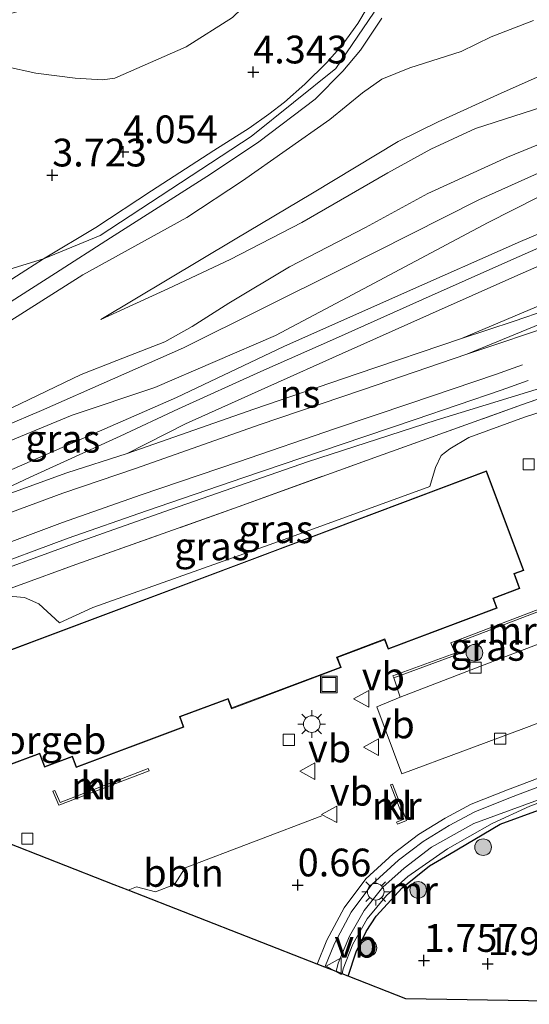
# Model space of a CAD drawing. Units: metres. Extents: x 130000 to 137097, y 531248 to 537500.
# Drawn here: x 135818 to 135864, y 531822 to 531911 of the extents above; entities that cross this region are included whole.
import ezdxf
from ezdxf.enums import TextEntityAlignment as Align

# ---------------------------------------------------------------- set-up
doc = ezdxf.new("R2010")
doc.units = ezdxf.units.M
doc.linetypes.add('IE-TERREINAFSCHEIDING', pattern=[10, 8, -2])
doc.layers.get('0').update_dxf_attribs({"lineweight": 25})
for name, color, linetype, lineweight in [('B-ME-AL-OVERIG-L-B1', 7, 'Continuous', 18), ('B-ME-GR-BOOM-S-B1', 93, 'Continuous', 18), ('B-ME-GW-KRUINLIJN-L-B1', 93, 'Continuous', 18), ('B-ME-GW-TEENLIJN-L-B1', 93, 'Continuous', 18), ('B-ME-IE-GRASLAND-GV-B6', 93, 'Continuous', 18), ('B-ME-IE-INRICHTINGSELEMENT-S-B1', 253, 'Continuous', 18), ('B-ME-IE-MEUBILAIR_WEGMEUBILAIR-LICHTMAST-S-B1', 8, 'Continuous', 18), ('B-ME-IE-TERREINAFSCHEIDING-RASTERHEKWERK-L-B1', 8, 'IE-TERREINAFSCHEIDING', 18), ('B-ME-KG-KADASTRAAL-DAKRAND-L-B1', 13, 'Continuous', 18), ('B-ME-MW-MUUR-GV-B6', 8, 'IE-TERREINAFSCHEIDING-KUNSTMATIG', 18), ('B-ME-OG-BEBOUWING-GV-B6', 173, 'Continuous', 18), ('B-ME-SB-SPOOR-GV-B6', 253, 'Continuous', 18), ('B-ME-SB-SPOOR-L-B1', 253, 'Continuous', 18), ('B-ME-VH-VERH_SOORT-BITUMEN-GV-B6', 8, 'IE-TERREINAFSCHEIDING-NATUURLIJK-HOUTWAL', 18), ('B-ME-VH-VERH_SOORT-GV-B6', 8, 'Continuous', 18), ('B-ME-VH-VERH_SOORT-KLINKERS-GV-B6', 8, 'IE-TERREINAFSCHEIDING-NATUURLIJK-HOUTWAL', 18), ('B-ME-VV-KOLK-S-B1', 8, 'Continuous', 18), ('B-ME-VW-MEUBILAIR_WEGMEUBILAIR-VERKEERSBORD-S-B1', 8, 'Continuous', 18)]:
    doc.layers.add(name, color=color, linetype=linetype, lineweight=lineweight)
for name, color, linetype in [('B-ME-GW-HOOGTEPUNT-S-B1', 10, 'Continuous'), ('B-ME-IE-TERREINAFSCHEIDING-HAAG-L-B1', 10, 'Continuous'), ('B-ME-KG-KADASTRAAL-OPNAMEDTMGRENS-L-B1', 10, 'Continuous')]:
    doc.layers.add(name, color=color, linetype=linetype)
doc.styles.add('NLCS-ISO', font='NLCS-ISO.TTF')
doc.linetypes.add('IE-TERREINAFSCHEIDING-KUNSTMATIG', pattern='A,4,[82,NLCS.SHX,S=0.75,R=90,X=0,Y=0],4,-2', length=10)
doc.linetypes.add('IE-TERREINAFSCHEIDING-NATUURLIJK-HOUTWAL', pattern='A,7,-1.5,[67,NLCS.SHX,S=0.75,R=45,X=0,Y=0],-1.5,7,-1.5,[70,NLCS.SHX,S=0.75,R=0,X=0,Y=0],-1.5', length=20)

# ---------------------------------------------------------------- blocks, each defined once
blk = doc.blocks.new('hoogtepunt')
for p, q in [((-0.5, 0), (0.5, 0)), ((0, 0.5), (0, -0.5))]:
    blk.add_line(p, q)
blk = doc.blocks.new('boom')
h = blk.add_hatch(color=256)
edge = h.paths.add_edge_path()
edge.add_arc((0, 0), 0.75, 0, 360)
blk.add_circle((0, 0), 0.75)
blk = doc.blocks.new('lantaarnpaal')
for p, q in [((0, 0.75), (0, 1.25)), ((-0.75, 0), (-1.25, 0)), ((-0.884, 0.884), (-0.53, 0.53)), ((0.53, 0.53), (0.884, 0.884)), ((0.75, 0), (1.25, 0)), ((-0.53, -0.53), (-0.884, -0.884)), ((0, -0.75), (0, -1.25)), ((0.53, -0.53), (0.884, -0.884))]:
    blk.add_line(p, q)
blk.add_circle((0, 0), 0.75)
blk = doc.blocks.new('kolk')
blk.add_lwpolyline([(-0.5, -0.5), (0.5, -0.5), (0.5, 0.5), (-0.5, 0.5)], close=True)
blk = doc.blocks.new('put')
for p, q in [((0.75, 0.75), (-0.75, 0.75)), ((-0.75, 0.75), (-0.75, -0.75)), ((0.75, -0.75), (0.75, 0.75)), ((-0.75, -0.75), (0.75, -0.75))]:
    blk.add_line(p, q)
blk.add_lwpolyline([(-0.625, 0.625), (0.625, 0.625), (0.625, -0.625), (-0.625, -0.625)], close=True)
blk = doc.blocks.new('verkeersbord')
for p, q in [((0, 0.75), (-0.75, -0.625)), ((0.75, -0.625), (0, 0.75)), ((-0.75, -0.625), (0.75, -0.625))]:
    blk.add_line(p, q)

msp = doc.modelspace()

# ---------------------------------------------------------------- linework, layer by layer
at = {"layer": 'B-ME-AL-OVERIG-L-B1'}
msp.add_polyline3d([(135844.951, 531838.778, 0.705), (135832.613, 531834.081, 0.699), (135831.648, 531832.588, 0.699), (135829.952, 531831.919, 0.699), (135828.234, 531832.386, 0.692), (135827.485, 531832.088, 0.692)], dxfattribs=at)
at = {"layer": 'B-ME-GW-KRUINLIJN-L-B1'}
for points in [[(135848.066, 531931.284, 3.94), (135847.535, 531929.142, 4.15), (135846.226, 531923.81, 4.237), (135845.349, 531921.623, 4.237), (135842.829, 531917.134, 4.251), (135840.325, 531914.051, 4.285), (135836.892, 531910.708, 4.231), (135832.72, 531908.07, 4.102), (135826.284, 531905.235, 3.94), (135825.176, 531905.108, 3.853), (135822.713, 531905.233, 3.704), (135819.174, 531905.692, 3.414), (135816.419, 531906.301, 3.191), (135814.184, 531906.977, 3.002), (135812.409, 531907.602, 2.874), (135811.226, 531908.115, 2.84), (135810.502, 531908.545, 2.793)], [(135855.5, 531916.845, 4.671), (135851.677, 531916.006, 4.618), (135849.651, 531911.181, 4.628), (135846.189, 531906.128, 4.542), (135838.578, 531899.975, 4.349), (135824.97, 531891.057, 4.048), (135819.849, 531888.956, 3.871), (135814.441, 531887.325, 3.729), (135807.985, 531887.053, 3.396), (135798.445, 531883.713, 3.406), (135784.048, 531876.011, 3.396), (135771.823, 531869.549, 3.406), (135758.507, 531862.716, 3.428), (135743.706, 531854.795, 3.406)], [(135864.001, 531910.453, 4.336), (135860.187, 531908.975, 4.316), (135857.498, 531907.639, 4.309), (135852.862, 531906.185, 4.309), (135850.332, 531905.147, 4.377), (135848.614, 531903.931, 4.404), (135845.659, 531901.516, 4.323), (135837.777, 531895.985, 4.107), (135832.785, 531892.685, 4.026), (135823.401, 531887.519, 3.864), (135818.133, 531884.204, 3.668), (135811.548, 531880.006, 3.411), (135804.481, 531875.549, 3.182), (135792.546, 531868.077, 2.925), (135783.68, 531862.719, 2.716), (135774.981, 531857.521, 2.419), (135766.402, 531852.572, 2.19), (135763.354, 531851.005, 2.136), (135751.96, 531844.848, 1.809)], [(135890.808, 531906.439, 1.845), (135888.759, 531906.603, 1.974), (135882.894, 531906.216, 2.122), (135873.047, 531904.414, 2.061), (135865.695, 531902.931, 1.987), (135858.788, 531900.713, 2.048), (135854.774, 531898.837, 2.034), (135850.878, 531896.712, 2.014), (135843.141, 531892.235, 2.095), (135836.686, 531888.903, 2.176), (135831.107, 531886.28, 2.203), (135825.037, 531883.504, 1.98)], [(135754.157, 531842.201, 1.122), (135762.414, 531846.271, 1.204), (135774.11, 531852.318, 1.292), (135782.92, 531856.907, 1.258), (135793.295, 531862.243, 1.36), (135801.952, 531866.602, 1.4), (135809.451, 531869.533, 1.35), (135822.437, 531874.888, 1.356), (135829.895, 531877.376, 1.437), (135840.773, 531882.057, 1.579), (135848.68, 531886.264, 1.545), (135859.925, 531892.241, 1.613), (135864.361, 531894.482, 1.667), (135870.955, 531896.894, 1.694), (135880.043, 531899.369, 1.707), (135890.136, 531902.2, 1.876)]]:
    msp.add_polyline3d(points, dxfattribs=at)
at = {"layer": 'B-ME-GW-TEENLIJN-L-B1'}
for points in [[(135753.049, 531843.537, 0.701), (135761.469, 531847.706, 0.732), (135771.004, 531852.586, 0.826), (135781.778, 531858.219, 0.819), (135790.079, 531862.398, 0.853), (135799.571, 531867.402, 0.968), (135801.304, 531868.259, 0.975), (135807.368, 531871.256, 1.002), (135815.398, 531874.785, 1.056), (135823.24, 531878.551, 1.096), (135826.452, 531879.795, 1.102), (135830.798, 531881.478, 1.11), (135833.251, 531882.882, 1.191), (135836.543, 531884.981, 1.218), (135842.031, 531888.245, 1.218), (135848.861, 531891.791, 1.218), (135854.487, 531894.84, 1.231), (135861.677, 531898.137, 1.224), (135869.688, 531901.392, 1.218), (135873.907, 531902.275, 1.245), (135880.011, 531903.126, 1.258), (135886.819, 531905.162, 1.488), (135890.808, 531906.439, 1.845)], [(135825.037, 531883.504, 1.98), (135837.127, 531890.743, 2.325), (135844.085, 531894.88, 2.244), (135851.803, 531899.548, 2.176), (135855.432, 531901.314, 2.176), (135861.111, 531903.895, 2.21), (135867.797, 531906.867, 2.223)], [(135890.136, 531902.2, 1.876), (135887.304, 531903.302, 1.414), (135876.277, 531900.684, 1.231), (135868.525, 531898.517, 1.188), (135859.086, 531894.27, 1.199), (135846.76, 531888.053, 1.199), (135832.478, 531880.957, 1.048), (135819.671, 531875.295, 1.048), (135806.078, 531869.547, 0.995), (135799.571, 531867.402, 0.968)]]:
    msp.add_polyline3d(points, dxfattribs=at)
at = {"layer": 'B-ME-IE-GRASLAND-GV-B6'}
for points in [[(135849.027, 531911.591, 4.62), (135848.186, 531910.158, 4.62), (135846.777, 531908.215, 4.579), (135845.395, 531906.666, 4.519), (135843.4, 531904.697, 4.519), (135841.568, 531903.094, 4.471), (135840.168, 531902.009, 4.417), (135838.395, 531900.746, 4.384), (135835.211, 531898.724, 4.289), (135829.577, 531895.093, 4.154), (135824.567, 531891.777, 4.019), (135819.849, 531888.956, 3.871), (135814.974, 531885.853, 3.796)], [(135836.892, 531910.708, 4.231), (135832.72, 531908.07, 4.102), (135826.284, 531905.235, 3.94), (135825.176, 531905.108, 3.853), (135822.713, 531905.233, 3.704), (135819.174, 531905.692, 3.414), (135816.419, 531906.301, 3.191), (135814.184, 531906.977, 3.002), (135812.409, 531907.602, 2.874), (135811.226, 531908.115, 2.84), (135810.502, 531908.545, 2.793), (135813.481, 531910.145, 2.573), (135817.441, 531911.234, 2.595)], [(135817.441, 531911.234, 2.595), (135813.481, 531910.145, 2.573), (135810.502, 531908.545, 2.793), (135811.226, 531908.115, 2.84), (135812.409, 531907.602, 2.874), (135814.184, 531906.977, 3.002), (135816.419, 531906.301, 3.191), (135819.174, 531905.692, 3.414), (135822.713, 531905.233, 3.704), (135825.176, 531905.108, 3.853), (135826.284, 531905.235, 3.94), (135832.72, 531908.07, 4.102), (135836.892, 531910.708, 4.231)], [(135814.761, 531883.754, 3.717), (135820.95, 531887.69, 3.852), (135825.881, 531890.857, 4.048), (135834.894, 531896.598, 4.19), (135839.275, 531899.513, 4.298), (135844.339, 531903.34, 4.46), (135846.839, 531905.874, 4.487), (135848.434, 531907.768, 4.541), (135850.357, 531910.652, 4.615)], [(135811.548, 531880.006, 3.411), (135818.133, 531884.204, 3.668), (135823.401, 531887.519, 3.864), (135832.785, 531892.685, 4.026), (135837.777, 531895.985, 4.107), (135845.659, 531901.516, 4.323), (135848.614, 531903.931, 4.404), (135850.332, 531905.147, 4.377), (135852.862, 531906.185, 4.309), (135857.498, 531907.639, 4.309), (135860.187, 531908.975, 4.316), (135864.001, 531910.453, 4.336)], [(135864.001, 531910.453, 4.336), (135860.187, 531908.975, 4.316), (135857.498, 531907.639, 4.309), (135852.862, 531906.185, 4.309), (135850.332, 531905.147, 4.377), (135848.614, 531903.931, 4.404), (135845.659, 531901.516, 4.323), (135837.777, 531895.985, 4.107), (135832.785, 531892.685, 4.026), (135823.401, 531887.519, 3.864), (135818.133, 531884.204, 3.668), (135811.548, 531880.006, 3.411)], [(135867.797, 531906.867, 2.223), (135861.111, 531903.895, 2.21), (135855.432, 531901.314, 2.176), (135851.803, 531899.548, 2.176), (135844.085, 531894.88, 2.244), (135837.127, 531890.743, 2.325), (135825.037, 531883.504, 1.98), (135831.107, 531886.28, 2.203), (135836.686, 531888.903, 2.176), (135843.141, 531892.235, 2.095), (135850.878, 531896.712, 2.014), (135854.774, 531898.837, 2.034), (135858.788, 531900.713, 2.048), (135865.695, 531902.931, 1.987)], [(135865.695, 531902.931, 1.987), (135858.788, 531900.713, 2.048), (135854.774, 531898.837, 2.034), (135850.878, 531896.712, 2.014), (135843.141, 531892.235, 2.095), (135836.686, 531888.903, 2.176), (135831.107, 531886.28, 2.203), (135825.037, 531883.504, 1.98), (135837.127, 531890.743, 2.325), (135844.085, 531894.88, 2.244), (135851.803, 531899.548, 2.176), (135855.432, 531901.314, 2.176), (135861.111, 531903.895, 2.21), (135867.797, 531906.867, 2.223)], [(135868.525, 531898.517, 1.188), (135859.086, 531894.27, 1.199), (135846.76, 531888.053, 1.199), (135832.478, 531880.957, 1.048), (135819.671, 531875.295, 1.048), (135806.078, 531869.547, 0.995), (135799.571, 531867.402, 0.968), (135801.304, 531868.259, 0.975), (135807.368, 531871.256, 1.002), (135815.398, 531874.785, 1.056), (135823.24, 531878.551, 1.096), (135826.452, 531879.795, 1.102), (135830.798, 531881.478, 1.11), (135833.251, 531882.882, 1.191), (135836.543, 531884.981, 1.218), (135842.031, 531888.245, 1.218), (135848.861, 531891.791, 1.218), (135854.487, 531894.84, 1.231), (135861.677, 531898.137, 1.224), (135869.688, 531901.392, 1.218)], [(135869.688, 531901.392, 1.218), (135861.677, 531898.137, 1.224), (135854.487, 531894.84, 1.231), (135848.861, 531891.791, 1.218), (135842.031, 531888.245, 1.218), (135836.543, 531884.981, 1.218), (135833.251, 531882.882, 1.191), (135830.798, 531881.478, 1.11), (135826.452, 531879.795, 1.102), (135823.24, 531878.551, 1.096), (135815.398, 531874.785, 1.056)], [(135806.078, 531869.547, 0.995), (135819.671, 531875.295, 1.048), (135832.478, 531880.957, 1.048), (135846.76, 531888.053, 1.199), (135859.086, 531894.27, 1.199), (135868.525, 531898.517, 1.188)], [(135873.671, 531895.135, 1.769), (135862.851, 531890.536, 1.715), (135852.107, 531885.794, 1.607), (135841.518, 531881.074, 1.56), (135831.831, 531876.463, 1.533), (135822.028, 531872.168, 1.412), (135811.218, 531867.465, 1.344)], [(135864.361, 531894.482, 1.667), (135859.925, 531892.241, 1.613), (135848.68, 531886.264, 1.545), (135840.773, 531882.057, 1.579), (135829.895, 531877.376, 1.437), (135822.437, 531874.888, 1.356), (135809.451, 531869.533, 1.35)], [(135809.451, 531869.533, 1.35), (135822.437, 531874.888, 1.356), (135829.895, 531877.376, 1.437), (135840.773, 531882.057, 1.579), (135848.68, 531886.264, 1.545), (135859.925, 531892.241, 1.613), (135864.361, 531894.482, 1.667)], [(135870.322, 531878.402, 1.564), (135863.013, 531875.835, 1.632), (135850.044, 531871.2, 1.436), (135837.493, 531866.639, 1.389), (135822.766, 531861.426, 1.389), (135812.223, 531857.579, 1.389), (135797.531, 531851.42, 1.402), (135785.953, 531846.548, 1.362), (135773.332, 531841.253, 1.335), (135770.349, 531840.03, 1.33), (135768.84, 531839.411, 1.328), (135759.614, 531835.626, 1.313), (135758.708, 531836.718, 1.088), (135769.833, 531841.335, 1.139), (135785.799, 531848.262, 1.274), (135801.582, 531855.03, 1.389), (135812.892, 531859.766, 1.396), (135822.801, 531863.384, 1.409), (135830.693, 531866.184, 1.483), (135843.635, 531870.683, 1.551), (135855.252, 531874.419, 1.551), (135866.91, 531878.014, 1.598)], [(135770.349, 531840.03, 1.33), (135773.332, 531841.253, 1.335), (135785.953, 531846.548, 1.362), (135797.531, 531851.42, 1.402), (135812.223, 531857.579, 1.389), (135822.766, 531861.426, 1.389), (135837.493, 531866.639, 1.389), (135850.044, 531871.2, 1.436), (135863.013, 531875.835, 1.632), (135870.322, 531878.402, 1.564)], [(135874.245, 531878.276, 1.524), (135863.189, 531874.689, 1.524), (135858.192, 531872.866, 1.427), (135856.46, 531871.84, 1.396), (135855.696, 531871.242, 1.396), (135855.174, 531870.18, 1.396), (135854.672, 531868.448, 1.382), (135841.54, 531863.688, 1.321), (135824.29, 531857.539, 1.321), (135821.289, 531856.157, 1.321), (135819.438, 531857.87, 1.348), (135818.141, 531858.46, 1.355), (135816.416, 531858.601, 1.355)], [(135867.924, 531856.545, 0.774), (135867.441, 531855.399, 0.733), (135861.914, 531853.284, 0.687), (135851.993, 531849.471, 0.626), (135851.416, 531851.219, 0.695), (135857.217, 531853.335, 0.695), (135856.827, 531854.266, 0.695), (135868.013, 531858.538, 0.962), (135868.308, 531857.854, 0.9), (135867.742, 531856.628, 0.774), (135867.924, 531856.545, 0.774)], [(135881.974, 531821.799, 2.264), (135852.497, 531822.3, 1.847), (135847.325, 531824.324, 1.387), (135846.761, 531824.545, 1.285), (135846.865, 531824.999, 1.279), (135847.727, 531827.204, 1.279), (135849.025, 531829.498, 1.279), (135850.771, 531831.588, 1.286), (135852.698, 531833.321, 1.286), (135856.258, 531835.797, 1.205), (135860.286, 531838.101, 1.191), (135863.677, 531839.661, 1.178)]]:
    msp.add_polyline3d(points, dxfattribs=at)
at = {"layer": 'B-ME-IE-TERREINAFSCHEIDING-HAAG-L-B1'}
msp.add_polyline3d([(135847.325, 531824.324, 1.387), (135848.041, 531826.538, 1.387), (135848.927, 531828.363, 1.387), (135849.833, 531829.741, 1.387), (135852.163, 531832.304, 1.387), (135854.64, 531834.29, 1.387), (135856.43, 531835.312, 1.387), (135861.021, 531838.04, 1.401), (135864.477, 531839.303, 1.326), (135871.991, 531841.856, 1.32), (135879.838, 531844.745, 1.475), (135886.32, 531847.509, 1.502), (135887.941, 531847.84, 1.502), (135890.39, 531847.99, 1.502), (135892.701, 531848.134, 1.549), (135897.073, 531847.804, 1.509)], dxfattribs=at)
at = {"layer": 'B-ME-IE-TERREINAFSCHEIDING-RASTERHEKWERK-L-B1'}
msp.add_polyline3d([(135759.614, 531835.626, 1.313), (135768.84, 531839.411, 1.328), (135770.349, 531840.03, 1.33), (135773.332, 531841.253, 1.335), (135785.953, 531846.548, 1.362), (135797.531, 531851.42, 1.402), (135812.223, 531857.579, 1.389), (135822.766, 531861.426, 1.389), (135837.493, 531866.639, 1.389), (135850.044, 531871.2, 1.436), (135863.013, 531875.835, 1.632), (135870.322, 531878.402, 1.564), (135879.732, 531881.763, 1.605), (135890.093, 531885.228, 1.639), (135897.37, 531887.832, 1.767), (135899.706, 531888.558, 1.767)], dxfattribs=at)
at = {"layer": 'B-ME-KG-KADASTRAAL-DAKRAND-L-B1'}
msp.add_polyline3d([(135816.534, 531853.548, 9.988), (135838.187, 531861.694, 9.988), (135859.746, 531869.805, 9.988), (135863.077, 531860.92, 9.988), (135862.235, 531860.605, 9.988), (135862.725, 531859.298, 9.988), (135860.345, 531858.406, 9.988), (135860.679, 531857.516, 9.988), (135850.944, 531853.867, 9.988), (135850.626, 531854.716, 9.988), (135846.275, 531853.085, 9.988), (135846.617, 531852.172, 9.988), (135836.818, 531848.499, 9.988), (135836.492, 531849.367, 9.988), (135832.099, 531847.72, 9.988), (135832.446, 531846.793, 9.988), (135822.824, 531843.186, 9.988), (135822.459, 531844.16, 10.184), (135819.977, 531843.23, 10.184), (135819.523, 531844.44, 10.279), (135816.137, 531843.17, 10.191)], dxfattribs=at)
at = {"layer": 'B-ME-KG-KADASTRAAL-OPNAMEDTMGRENS-L-B1'}
msp.add_polyline3d([(135881.974, 531821.799, 2.264), (135852.497, 531822.3, 1.847), (135847.325, 531824.324, 1.387), (135846.761, 531824.545, 1.285), (135846.216, 531824.758, 0.791), (135845.217, 531825.149, 0.782), (135844.519, 531825.422, 0.782), (135827.485, 531832.088, 0.692), (135826.237, 531832.576, 0.553), (135815.811, 531836.656, 0.615)], dxfattribs=at)
at = {"layer": 'B-ME-MW-MUUR-GV-B6'}
for points in [[(135867.924, 531856.545, 0.774), (135867.742, 531856.628, 0.774), (135868.308, 531857.854, 0.9), (135868.013, 531858.538, 0.962), (135856.827, 531854.266, 0.695), (135857.217, 531853.335, 0.695), (135851.416, 531851.219, 0.695), (135851.347, 531851.407, 0.984), (135856.951, 531853.451, 1.178), (135856.563, 531854.38, 1.178), (135868.121, 531858.793, 1.178), (135868.527, 531857.851, 0.962), (135867.924, 531856.545, 0.774)], [(135829.368, 531842.848, 0.668), (135821.241, 531839.737, 0.69), (135820.705, 531840.993, 0.842), (135820.889, 531841.072, 1.046), (135821.349, 531839.993, 1.052), (135829.296, 531843.035, 0.784), (135829.368, 531842.848, 0.668)], [(135846.761, 531824.545, 1.285), (135846.216, 531824.758, 0.791), (135846.398, 531825.492, 0.766), (135847.43, 531827.925, 0.766), (135848.747, 531830.252, 0.712), (135850.425, 531832.346, 0.806), (135852.368, 531834.062, 0.786), (135854.821, 531835.946, 0.813), (135858.649, 531838.093, 0.813), (135868.717, 531841.792, 0.831), (135868.723, 531841.549, 1.158), (135863.677, 531839.661, 1.178), (135860.286, 531838.101, 1.191), (135856.258, 531835.797, 1.205), (135852.698, 531833.321, 1.286), (135850.771, 531831.588, 1.286), (135849.025, 531829.498, 1.279), (135847.727, 531827.204, 1.279), (135846.865, 531824.999, 1.279), (135846.761, 531824.545, 1.285)], [(135851.125, 531841.559, 0.686), (135851.311, 531841.631, 0.623), (135852.577, 531838.353, 0.686), (135851.743, 531838.025, 0.686), (135851.669, 531838.211, 0.686), (135852.319, 531838.466, 0.686), (135851.125, 531841.559, 0.686)]]:
    msp.add_polyline3d(points, dxfattribs=at)
at = {"layer": 'B-ME-OG-BEBOUWING-GV-B6'}
msp.add_polyline3d([(135816.563, 531853.613, 1.195), (135838.169, 531861.741, 1.195), (135859.776, 531869.869, 1.195), (135863.141, 531860.891, 1.195), (135862.3, 531860.576, 1.195), (135862.79, 531859.269, 1.195), (135860.41, 531858.377, 1.195), (135860.743, 531857.487, 1.195), (135850.915, 531853.803, 1.195), (135850.597, 531854.651, 1.195), (135846.34, 531853.056, 1.195), (135846.682, 531852.143, 1.195), (135836.788, 531848.435, 1.195), (135836.463, 531849.303, 1.195), (135832.163, 531847.691, 1.195), (135832.511, 531846.764, 1.195), (135822.795, 531843.122, 1.195), (135822.43, 531844.096, 1.195), (135819.948, 531843.165, 1.195), (135819.494, 531844.375, 1.195), (135816.202, 531843.141, 1.195)], dxfattribs=at)
at = {"layer": 'B-ME-SB-SPOOR-GV-B6'}
for points in [[(135811.218, 531867.465, 1.344), (135822.028, 531872.168, 1.412), (135831.831, 531876.463, 1.533), (135841.518, 531881.074, 1.56), (135852.107, 531885.794, 1.607), (135862.851, 531890.536, 1.715), (135873.671, 531895.135, 1.769)], [(135866.91, 531878.014, 1.598), (135855.252, 531874.419, 1.551), (135843.635, 531870.683, 1.551), (135830.693, 531866.184, 1.483), (135822.801, 531863.384, 1.409), (135812.892, 531859.766, 1.396)]]:
    msp.add_polyline3d(points, dxfattribs=at)
at = {"layer": 'B-ME-SB-SPOOR-L-B1'}
for points in [[(135858.009, 531880.377, 1.655), (135866.435, 531883.19, 1.655), (135874.098, 531885.904, 1.769), (135877.26, 531886.897, 1.79), (135882.662, 531888.484, 1.796), (135889.88, 531890.251, 1.857), (135895.177, 531891.332, 1.857), (135900.755, 531892.271, 1.857), (135908.847, 531893.529, 1.857), (135913.524, 531894.104, 1.823), (135921.891, 531894.896, 1.823), (135923.123, 531894.918, 1.972), (135931.188, 531895.096, 1.993), (135937.765, 531895.105, 1.993), (135945.787, 531894.909, 1.993), (135954.353, 531894.656, 1.993), (135961.03, 531894.384, 2.026), (135968.421, 531894.01, 2.02), (135978.291, 531893.455, 1.975), (135981.919, 531893.35, 1.955), (135991.386, 531892.964, 1.894), (135997.726, 531892.545, 1.847)], [(135810.144, 531865.308, 1.459), (135818.656, 531869.297, 1.466), (135826.753, 531872.997, 1.547), (135832.027, 531875.458, 1.547), (135839.455, 531878.814, 1.628), (135846.166, 531881.795, 1.648), (135854.018, 531885.311, 1.648), (135861.709, 531888.735, 1.756), (135868.852, 531891.893, 1.81)], [(135869.438, 531890.512, 1.81), (135862.317, 531887.364, 1.756), (135854.629, 531883.941, 1.648), (135846.777, 531880.425, 1.648), (135840.069, 531877.445, 1.628), (135832.653, 531874.095, 1.547), (135827.39, 531871.431, 1.547)], [(135875.557, 531888.083, 1.803), (135871.195, 531886.404, 1.756), (135862.272, 531883.351, 1.688), (135857.526, 531881.797, 1.655)], [(135858.009, 531880.377, 1.655), (135865.103, 531883.286, 1.655), (135870.894, 531885.756, 1.742), (135875.557, 531888.083, 1.803)], [(135857.526, 531881.797, 1.655), (135866.997, 531885.772, 1.675)], [(135827.39, 531871.431, 1.547), (135838.821, 531875.417, 1.655), (135848.124, 531878.599, 1.648), (135857.526, 531881.797, 1.655)], [(135858.009, 531880.377, 1.655), (135848.608, 531877.179, 1.648), (135839.304, 531873.997, 1.655), (135828.228, 531870.118, 1.547), (135821.61, 531867.845, 1.547), (135816.161, 531865.848, 1.54), (135811.453, 531864.125, 1.445), (135807.081, 531862.292, 1.391), (135804.459, 531861.157, 1.405), (135796.475, 531857.556, 1.324), (135789.269, 531854.278, 1.283), (135779.844, 531849.973, 1.25), (135772.765, 531846.789, 1.169), (135764.284, 531842.966, 1.142), (135756.566, 531839.484, 1.081), (135756.455, 531839.433, 1.081)], [(135757.404, 531838.289, 1.057), (135766.782, 531842.083, 1.101), (135776.136, 531846.225, 1.189), (135786.074, 531850.7, 1.27), (135794.915, 531854.573, 1.29), (135805.232, 531858.965, 1.391), (135813.62, 531862.242, 1.391), (135821.581, 531865.203, 1.459), (135828.647, 531867.693, 1.506), (135837.418, 531870.674, 1.513), (135846.184, 531873.669, 1.533), (135852.854, 531875.922, 1.533), (135860.601, 531878.556, 1.553), (135863.021, 531879.425, 1.553)], [(135758.409, 531837.078, 1.059), (135767.367, 531840.702, 1.101), (135776.747, 531844.855, 1.189), (135786.683, 531849.329, 1.27), (135795.51, 531853.196, 1.29), (135805.799, 531857.576, 1.391), (135814.154, 531860.841, 1.391), (135822.092, 531863.792, 1.459), (135829.138, 531866.275, 1.506), (135837.902, 531869.254, 1.513), (135846.667, 531872.249, 1.533), (135853.335, 531874.502, 1.533), (135861.096, 531877.14, 1.553), (135863.528, 531878.013, 1.553)], [(135755.463, 531840.628, 1.08), (135755.945, 531840.849, 1.081), (135763.667, 531844.333, 1.142), (135772.149, 531848.156, 1.169), (135779.224, 531851.339, 1.25), (135788.647, 531855.643, 1.283), (135795.856, 531858.923, 1.324), (135803.842, 531862.525, 1.405), (135810.144, 531865.308, 1.459), (135815.232, 531867.264, 1.54), (135821.963, 531869.687, 1.54), (135827.39, 531871.431, 1.547)]]:
    msp.add_polyline3d(points, dxfattribs=at)
at = {"layer": 'B-ME-VH-VERH_SOORT-BITUMEN-GV-B6'}
for points in [[(135814.974, 531885.853, 3.796), (135819.849, 531888.956, 3.871), (135824.567, 531891.777, 4.019), (135829.577, 531895.093, 4.154), (135835.211, 531898.724, 4.289), (135838.395, 531900.746, 4.384), (135840.168, 531902.009, 4.417), (135841.568, 531903.094, 4.471), (135843.4, 531904.697, 4.519), (135845.395, 531906.666, 4.519), (135846.777, 531908.215, 4.579), (135848.186, 531910.158, 4.62), (135849.027, 531911.591, 4.62)], [(135850.357, 531910.652, 4.615), (135848.434, 531907.768, 4.541), (135846.839, 531905.874, 4.487), (135844.339, 531903.34, 4.46), (135839.275, 531899.513, 4.298), (135834.894, 531896.598, 4.19), (135825.881, 531890.857, 4.048), (135820.95, 531887.69, 3.852), (135814.761, 531883.754, 3.717)], [(135873.867, 531850.705, 0.601), (135863.139, 531846.645, 0.569), (135852.152, 531842.562, 0.51), (135849.888, 531848.606, 0.598), (135851.993, 531849.471, 0.626), (135861.914, 531853.284, 0.687), (135867.441, 531855.399, 0.733)]]:
    msp.add_polyline3d(points, dxfattribs=at)
at = {"layer": 'B-ME-VH-VERH_SOORT-GV-B6'}
msp.add_polyline3d([(135867.879, 531842.673, 0.73), (135861.947, 531840.432, 0.646), (135858.722, 531839.153, 0.651), (135856.414, 531837.915, 0.709), (135854.062, 531836.47, 0.729), (135851.862, 531834.796, 0.729), (135849.455, 531832.585, 0.724), (135847.581, 531830.088, 0.704), (135846.074, 531827.269, 0.772), (135845.217, 531825.149, 0.782), (135844.519, 531825.422, 0.782), (135845.393, 531827.587, 0.772), (135846.947, 531830.492, 0.703), (135848.896, 531833.09, 0.724), (135851.38, 531835.372, 0.73), (135853.638, 531837.09, 0.73), (135856.04, 531838.565, 0.709), (135858.405, 531839.834, 0.651), (135861.677, 531841.132, 0.646), (135867.615, 531843.375, 0.73)], dxfattribs=at)
at = {"layer": 'B-ME-VH-VERH_SOORT-KLINKERS-GV-B6'}
for points in [[(135816.416, 531858.601, 1.355), (135818.141, 531858.46, 1.355), (135819.438, 531857.87, 1.348), (135821.289, 531856.157, 1.321), (135824.29, 531857.539, 1.321), (135841.54, 531863.688, 1.321), (135854.672, 531868.448, 1.382), (135855.174, 531870.18, 1.396), (135855.696, 531871.242, 1.396), (135856.46, 531871.84, 1.396), (135858.192, 531872.866, 1.427), (135863.189, 531874.689, 1.524), (135874.245, 531878.276, 1.524)], [(135816.202, 531843.141, 1.195), (135819.494, 531844.375, 1.195), (135819.948, 531843.165, 1.195), (135822.43, 531844.096, 1.195), (135822.795, 531843.122, 1.195), (135832.511, 531846.764, 1.195), (135832.163, 531847.691, 1.195), (135836.463, 531849.303, 1.195), (135836.788, 531848.435, 1.195), (135846.682, 531852.143, 1.195), (135846.34, 531853.056, 1.195), (135850.597, 531854.651, 1.195), (135850.915, 531853.803, 1.195), (135860.743, 531857.487, 1.195), (135860.41, 531858.377, 1.195), (135862.79, 531859.269, 1.195), (135862.3, 531860.576, 1.195), (135863.141, 531860.891, 1.195), (135859.776, 531869.869, 1.195), (135838.169, 531861.741, 1.195), (135816.563, 531853.613, 1.195)], [(135868.121, 531858.793, 1.178), (135856.563, 531854.38, 1.178), (135856.951, 531853.451, 1.178), (135851.347, 531851.407, 0.984), (135851.416, 531851.219, 0.695), (135851.993, 531849.471, 0.626), (135849.888, 531848.606, 0.598), (135852.152, 531842.562, 0.51), (135863.139, 531846.645, 0.569), (135873.867, 531850.705, 0.601)], [(135867.615, 531843.375, 0.73), (135861.677, 531841.132, 0.646), (135858.405, 531839.834, 0.651), (135856.04, 531838.565, 0.709), (135853.638, 531837.09, 0.73), (135851.38, 531835.372, 0.73), (135848.896, 531833.09, 0.724), (135846.947, 531830.492, 0.703), (135845.393, 531827.587, 0.772), (135844.519, 531825.422, 0.782), (135827.485, 531832.088, 0.692), (135826.237, 531832.576, 0.553), (135815.811, 531836.656, 0.615)], [(135829.368, 531842.848, 0.668), (135829.296, 531843.035, 0.784), (135821.349, 531839.993, 1.052), (135820.889, 531841.072, 1.046), (135820.705, 531840.993, 0.842), (135821.241, 531839.737, 0.69), (135829.368, 531842.848, 0.668)], [(135868.717, 531841.792, 0.831), (135858.649, 531838.093, 0.813), (135854.821, 531835.946, 0.813), (135852.368, 531834.062, 0.786), (135850.425, 531832.346, 0.806), (135848.747, 531830.252, 0.712), (135847.43, 531827.925, 0.766), (135846.398, 531825.492, 0.766), (135846.216, 531824.758, 0.791), (135845.217, 531825.149, 0.782), (135846.074, 531827.269, 0.772), (135847.581, 531830.088, 0.704), (135849.455, 531832.585, 0.724), (135851.862, 531834.796, 0.729), (135854.062, 531836.47, 0.729), (135856.414, 531837.915, 0.709), (135858.722, 531839.153, 0.651), (135861.947, 531840.432, 0.646), (135867.879, 531842.673, 0.73)], [(135851.125, 531841.559, 0.686), (135852.319, 531838.466, 0.686), (135851.669, 531838.211, 0.686), (135851.743, 531838.025, 0.686), (135852.577, 531838.353, 0.686), (135851.311, 531841.631, 0.623), (135851.125, 531841.559, 0.686)]]:
    msp.add_polyline3d(points, dxfattribs=at)

# ---------------------------------------------------------------- block references
at = {"layer": 'B-ME-GR-BOOM-S-B1', "rotation": 90}
for p in [(135858.692, 531853.47, 0.793), (135859.475, 531835.957, 1.535), (135853.619, 531832.101, 1.508), (135849.141, 531826.875, 1.481)]:
    msp.add_blockref('boom', p, dxfattribs=at)
at = {"layer": 'B-ME-GW-HOOGTEPUNT-S-B1', "rotation": 90}
for p in [(135838.757, 531905.793, 4.343), (135838.757, 531905.793, 4.343), (135827.035, 531898.604, 4.054), (135827.035, 531898.604, 4.054), (135820.644, 531896.509, 3.723), (135820.644, 531896.509, 3.723), (135842.766, 531832.545, 0.66), (135842.766, 531832.545, 0.66), (135854.136, 531825.744, 1.757), (135854.136, 531825.744, 1.757), (135859.892, 531825.448, 1.946), (135859.892, 531825.448, 1.946)]:
    msp.add_blockref('hoogtepunt', p, dxfattribs=at)
at = {"layer": 'B-ME-IE-INRICHTINGSELEMENT-S-B1', "rotation": 90}
msp.add_blockref('put', (135845.569, 531850.619, 0.584), dxfattribs=at)
at = {"layer": 'B-ME-IE-MEUBILAIR_WEGMEUBILAIR-LICHTMAST-S-B1', "rotation": 90}
for p in [(135844.032, 531847.051, 0.651), (135849.796, 531831.945, 0.793)]:
    msp.add_blockref('lantaarnpaal', p, dxfattribs=at)
at = {"layer": 'B-ME-VV-KOLK-S-B1', "rotation": 90}
for p in [(135863.571, 531870.456, 1.163), (135858.786, 531852.132, 0.589), (135841.963, 531845.633, 0.584), (135861.012, 531845.725, 0.592), (135818.401, 531836.716, 0.568)]:
    msp.add_blockref('kolk', p, dxfattribs=at)
at = {"layer": 'B-ME-VW-MEUBILAIR_WEGMEUBILAIR-VERKEERSBORD-S-B1', "rotation": 90}
for p in [(135848.539, 531849.321, 0.692), (135849.43, 531844.982, 0.773), (135843.695, 531842.817, 0.699), (135845.665, 531838.916, 0.699), (135846.069, 531825.224, 0.793)]:
    msp.add_blockref('verkeersbord', p, dxfattribs=at)

# ---------------------------------------------------------------- texts
at = {"layer": 'B-ME-AL-OVERIG-L-B1', "ltscale": 0.2, "style": 'NLCS-ISO'}
msp.add_text('bbln', height=2.5, dxfattribs=at).set_placement((135832.4805, 531833.64), align=Align.MIDDLE_CENTER)
at = {"layer": 'B-ME-GW-HOOGTEPUNT-S-B1', "ltscale": 0.2, "style": 'NLCS-ISO'}
for s, p in [('4.343', (135838.757, 531905.793, 4.343)), ('4.343', (135838.757, 531905.793, 4.343)), ('4.054', (135827.035, 531898.604, 4.054)), ('4.054', (135827.035, 531898.604, 4.054)), ('3.723', (135820.644, 531896.509, 3.723)), ('3.723', (135820.644, 531896.509, 3.723)), ('0.66', (135842.766, 531832.545, 0.66)), ('0.66', (135842.766, 531832.545, 0.66)), ('1.757', (135854.136, 531825.744, 1.757)), ('1.757', (135854.136, 531825.744, 1.757)), ('1.946', (135859.892, 531825.448, 1.946)), ('1.946', (135859.892, 531825.448, 1.946))]:
    msp.add_text(s, height=2.5, dxfattribs=at).set_placement(p, align=Align.BOTTOM_LEFT)
at = {"layer": 'B-ME-IE-GRASLAND-GV-B6', "ltscale": 0.2, "style": 'NLCS-ISO'}
for p in [(135821.5925, 531872.7515), (135840.7915, 531864.606), (135835.0275, 531863.065), (135859.862, 531854.0045)]:
    msp.add_text('gras', height=2.5, dxfattribs=at).set_placement(p, align=Align.MIDDLE_CENTER)
at = {"layer": 'B-ME-MW-MUUR-GV-B6', "ltscale": 0.2, "style": 'NLCS-ISO'}
for p in [(135862.0677, 531855.4471), (135824.6023, 531841.5037), (135851.6956, 531839.6863), (135853.1661, 531832.0737)]:
    msp.add_text('mr', height=2.5, dxfattribs=at).set_placement(p, align=Align.MIDDLE_CENTER)
at = {"layer": 'B-ME-OG-BEBOUWING-GV-B6', "ltscale": 0.2, "style": 'NLCS-ISO'}
msp.add_text('kantoorgeb', height=2.5, dxfattribs=at).set_placement((135816.2422, 531845.604), align=Align.MIDDLE_CENTER)
at = {"layer": 'B-ME-SB-SPOOR-L-B1', "ltscale": 0.2, "style": 'NLCS-ISO'}
msp.add_text('ns', height=2.5, dxfattribs=at).set_placement((135842.9652, 531876.811), align=Align.MIDDLE_CENTER)
at = {"layer": 'B-ME-VH-VERH_SOORT-KLINKERS-GV-B6', "ltscale": 0.2, "style": 'NLCS-ISO'}
for p in [(135824.6023, 531841.5037), (135851.6956, 531839.6863)]:
    msp.add_text('kl', height=2.5, dxfattribs=at).set_placement(p, align=Align.MIDDLE_CENTER)
at = {"layer": 'B-ME-VW-MEUBILAIR_WEGMEUBILAIR-VERKEERSBORD-S-B1', "ltscale": 0.2, "style": 'NLCS-ISO'}
for p in [(135848.539, 531849.321, 0.692), (135849.43, 531844.982, 0.773), (135843.695, 531842.817, 0.699), (135845.665, 531838.916, 0.699), (135846.069, 531825.224, 0.793)]:
    msp.add_text('vb', height=2.5, dxfattribs=at).set_placement(p, align=Align.BOTTOM_LEFT)

doc.saveas('drawing.dxf')
